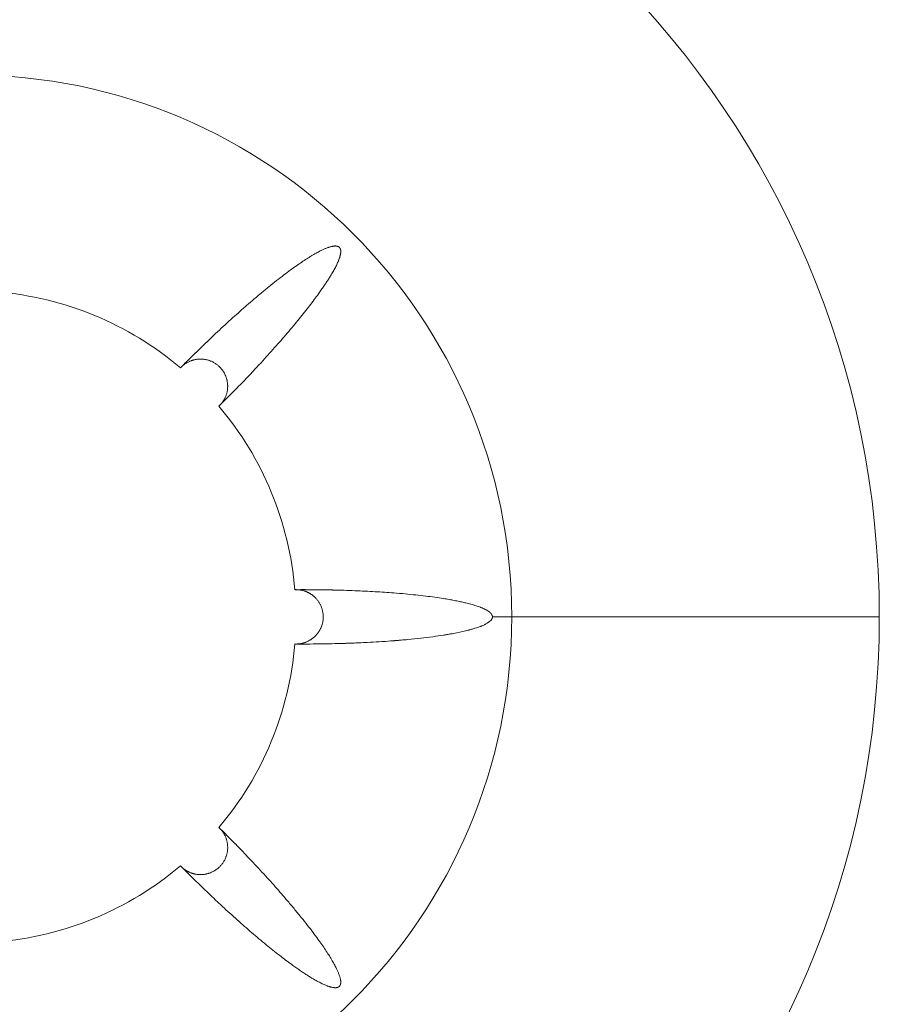
# Model space of a CAD drawing. Units: millimetres. Extents: x 0 to 594, y 0 to 420.
# Drawn here: x 175 to 196, y 144 to 168 of the extents above; entities that cross this region are included whole.
import ezdxf

# ---------------------------------------------------------------- set-up
doc = ezdxf.new("R2010")
doc.units = ezdxf.units.MM
doc.layers.add('1', color=7, linetype='Continuous', true_color=0xffffff)

msp = doc.modelspace()

# ---------------------------------------------------------------- linework, layer by layer
at = {"layer": '1', "color": 7, "linetype": 'Continuous', "lineweight": 13}
for p, q in [((187.2429, 153.2084), (186.7685, 153.2084)), ((196.2582, 153.2084), (187.2429, 153.2084))]:
    msp.add_line(p, q, dxfattribs=at)
for radius, start, end in [(22.307, 0, 180), (13.2917, 0, 180), (22.307, 180, 0), (13.2917, 180, 0)]:
    msp.add_arc((173.9512, 153.2084), radius, start, end, dxfattribs=at)
at = {"layer": '1', "color": 3, "linetype": 'Continuous', "lineweight": 18}
for start, end in [(49.77603, 85.22396), (4.77603, 40.22398), (319.77602, 355.22398), (274.77602, 310.22396)]:
    msp.add_arc((173.9512, 153.2084), 8, start, end, dxfattribs=at)
for points, knots in [([(179.1174, 159.3166), (179.1226, 159.3219), (179.133, 159.3324), (179.1487, 159.3482), (179.1644, 159.364), (179.1801, 159.3799), (179.1958, 159.3957), (179.2116, 159.4115), (179.2274, 159.4273), (179.2432, 159.4432), (179.259, 159.459), (179.2748, 159.4748), (179.2907, 159.4907), (179.3066, 159.5065), (179.3225, 159.5223), (179.3384, 159.5382), (179.3544, 159.554), (179.3703, 159.5698), (179.3863, 159.5857), (179.4024, 159.6015), (179.4184, 159.6173), (179.4345, 159.6332), (179.4506, 159.649), (179.4667, 159.6649), (179.4828, 159.6807), (179.499, 159.6965), (179.5152, 159.7124), (179.5314, 159.7282), (179.5476, 159.7441), (179.5638, 159.7599), (179.5801, 159.7757), (179.5964, 159.7916), (179.6127, 159.8074), (179.6291, 159.8233), (179.6454, 159.8391), (179.6618, 159.855), (179.6782, 159.8708), (179.6947, 159.8867), (179.7111, 159.9025), (179.7276, 159.9183), (179.7441, 159.9342), (179.7607, 159.95), (179.7772, 159.9659), (179.7938, 159.9817), (179.8104, 159.9976), (179.827, 160.0134), (179.8437, 160.0292), (179.8604, 160.0451), (179.8771, 160.0609), (179.8938, 160.0768), (179.9105, 160.0926), (179.9273, 160.1084), (179.9441, 160.1243), (179.9609, 160.1401), (180.0345, 160.2093), (180.1634, 160.3294), (180.347, 160.4975), (180.5262, 160.6587), (180.701, 160.813), (180.8861, 160.9733), (181.0797, 161.1372), (181.2799, 161.302), (181.4691, 161.4534), (181.6473, 161.5913), (181.8092, 161.7122), (181.9554, 161.8173), (182.0867, 161.908), (182.2094, 161.989), (182.3082, 162.0508), (182.3847, 162.0962), (182.4404, 162.1281), (182.4936, 162.1573), (182.5405, 162.1817), (182.5812, 162.2019), (182.6162, 162.2185), (182.6499, 162.2336), (182.6822, 162.2473), (182.7132, 162.2595), (182.7428, 162.2703), (182.771, 162.2796), (182.7979, 162.2875), (182.8234, 162.294), (182.8475, 162.2991), (182.8703, 162.3027), (182.8916, 162.305), (182.9116, 162.3058), (182.927, 162.3054), (182.9381, 162.3043), (182.9449, 162.3035), (182.9515, 162.3024), (182.9579, 162.3011), (182.9641, 162.2996), (182.97, 162.2978), (182.9757, 162.2959), (182.9812, 162.2937), (182.9865, 162.2913), (182.9916, 162.2887), (182.9965, 162.2858), (183.0012, 162.2828), (183.0057, 162.2794), (183.01, 162.2759), (183.0141, 162.2721), (183.0179, 162.268), (183.0215, 162.2638), (183.0249, 162.2593), (183.028, 162.2547), (183.0309, 162.2498), (183.0336, 162.2447), (183.0361, 162.2393), (183.0384, 162.2337), (183.0404, 162.2279), (183.0422, 162.2218), (183.0438, 162.2155), (183.0452, 162.209), (183.0465, 162.2009), (183.0476, 162.1913), (183.0483, 162.18), (183.0485, 162.1683), (183.0481, 162.156), (183.0472, 162.1431), (183.0457, 162.1298), (183.0437, 162.1159), (183.0407, 162.0984), (183.036, 162.0771), (183.0295, 162.0518), (183.0216, 162.0253), (183.0123, 161.9974), (183.0015, 161.9682), (182.988, 161.9342), (182.9713, 161.8951), (182.9507, 161.8507), (182.9278, 161.804), (182.9023, 161.7551), (182.8743, 161.7038), (182.8399, 161.6433), (182.7981, 161.5731), (182.748, 161.4926), (182.6931, 161.4077), (182.6333, 161.3185), (182.5686, 161.2251), (182.4897, 161.1144), (182.3948, 160.9852), (182.2818, 160.8365), (182.159, 160.6796), (182.0262, 160.5144), (181.8833, 160.3411), (181.7348, 160.1653), (181.5818, 159.988), (181.4253, 159.8101), (181.2614, 159.6275), (181.0903, 159.4402), (180.9623, 159.3026), (180.8806, 159.2157), (180.8478, 159.1808), (180.815, 159.1461), (180.7821, 159.1115), (180.7493, 159.077), (180.7165, 159.0426), (180.6836, 159.0083), (180.6508, 158.974), (180.6179, 158.9399), (180.5851, 158.9059), (180.5522, 158.872), (180.5194, 158.8381), (180.4865, 158.8044), (180.4537, 158.7708), (180.4208, 158.7372), (180.3879, 158.7038), (180.3551, 158.6705), (180.3222, 158.6372), (180.2894, 158.6041), (180.2565, 158.571), (180.2236, 158.538), (180.1908, 158.5052), (180.1579, 158.4724), (180.1251, 158.4397), (180.0923, 158.4071), (180.0703, 158.3854), (180.0594, 158.3746)], [0, 0, 0, 0, 0.0022951, 0.0045918, 0.0068902, 0.0091902, 0.0114918, 0.0137951, 0.0161, 0.0184065, 0.0207147, 0.0230245, 0.0253359, 0.027649, 0.0299637, 0.0322801, 0.034598, 0.0369177, 0.0392389, 0.0415618, 0.0438863, 0.0462125, 0.0485402, 0.0508697, 0.0532007, 0.0555334, 0.0578678, 0.0602037, 0.0625413, 0.0648806, 0.0672214, 0.069564, 0.0719081, 0.0742539, 0.0766013, 0.0789504, 0.081301, 0.0836534, 0.0860073, 0.0883629, 0.0907202, 0.093079, 0.0954396, 0.0978017, 0.1001655, 0.1025309, 0.104898, 0.1072666, 0.109637, 0.1120089, 0.1143825, 0.1167578, 0.1191347, 0.1215132, 0.1238933, 0.1503256, 0.175931, 0.2007095, 0.2246613, 0.2477864, 0.2761236, 0.3026812, 0.3274592, 0.3504579, 0.3716772, 0.3891636, 0.4053166, 0.4201365, 0.4336237, 0.4403908, 0.446775, 0.4527763, 0.4583948, 0.4623616, 0.4661259, 0.4696877, 0.4730473, 0.4762046, 0.47916, 0.4819136, 0.4844656, 0.4868165, 0.4889666, 0.4909165, 0.4926669, 0.4942189, 0.4955738, 0.4960599, 0.4965158, 0.4969418, 0.4973381, 0.4977051, 0.4980433, 0.4983531, 0.4986354, 0.4988911, 0.4991215, 0.4993283, 0.4995141, 0.4996822, 0.4998371, 0.4999846, 0.5001314, 0.5002842, 0.5004489, 0.5006304, 0.5008324, 0.5010634, 0.5013205, 0.5016054, 0.5019189, 0.502262, 0.5026352, 0.5030391, 0.5034739, 0.5041975, 0.5049951, 0.5058675, 0.5068152, 0.5078384, 0.5089374, 0.5101126, 0.511364, 0.5135042, 0.515839, 0.5183686, 0.5210936, 0.5240141, 0.5271302, 0.5315205, 0.5362561, 0.5413372, 0.546764, 0.5525367, 0.5586553, 0.5675023, 0.5770135, 0.5871891, 0.5980293, 0.6095342, 0.6217038, 0.6394129, 0.6584446, 0.678799, 0.7004762, 0.7234764, 0.7477995, 0.7712557, 0.7955936, 0.8208135, 0.8469154, 0.8738992, 0.8788326, 0.8837594, 0.8886796, 0.893593, 0.8984997, 0.9033998, 0.9082932, 0.91318, 0.91806, 0.9229334, 0.9278001, 0.9326601, 0.9375135, 0.9423602, 0.9472002, 0.9520335, 0.9568602, 0.9616802, 0.9664935, 0.9713001, 0.9761001, 0.9808934, 0.9856801, 0.99046, 0.9952334, 1, 1, 1, 1]), ([(180.0594, 158.3746), (180.0602, 158.3754), (180.0619, 158.3769), (180.0643, 158.3792), (180.0668, 158.3815), (180.0692, 158.3838), (180.0716, 158.3861), (180.074, 158.3885), (180.0764, 158.3908), (180.0788, 158.3932), (180.0812, 158.3956), (180.0835, 158.3979), (180.0859, 158.4003), (180.0882, 158.4027), (180.0905, 158.4052), (180.0928, 158.4076), (180.0951, 158.41), (180.0974, 158.4125), (180.0996, 158.4149), (180.1019, 158.4174), (180.1041, 158.4199), (180.1077, 158.4239), (180.1131, 158.43), (180.1205, 158.4388), (180.1291, 158.4492), (180.1386, 158.4615), (180.1516, 158.479), (180.1666, 158.5008), (180.1822, 158.526), (180.1953, 158.5494), (180.2063, 158.5708), (180.2175, 158.5945), (180.2289, 158.6216), (180.2404, 158.6532), (180.2503, 158.6854), (180.2582, 158.7166), (180.2642, 158.7462), (180.2686, 158.7736), (180.2717, 158.8003), (180.2737, 158.8261), (180.2747, 158.8502), (180.2748, 158.873), (180.2742, 158.8947), (180.2729, 158.9163), (180.2709, 158.9378), (180.2679, 158.9611), (180.2638, 158.9861), (180.2584, 159.0125), (180.2519, 159.0386), (180.2445, 159.0642), (180.2361, 159.0894), (180.2237, 159.122), (180.206, 159.1614), (180.1816, 159.2063), (180.1562, 159.2455), (180.1309, 159.2795), (180.1061, 159.3089), (180.0797, 159.3369), (180.0517, 159.3633), (180.0224, 159.3879), (179.9918, 159.4108), (179.9599, 159.4319), (179.9268, 159.4512), (179.8924, 159.4686), (179.8607, 159.4824), (179.8321, 159.4933), (179.8068, 159.5018), (179.781, 159.5093), (179.7535, 159.5161), (179.7242, 159.522), (179.6929, 159.5267), (179.6607, 159.5301), (179.6278, 159.5319), (179.5966, 159.532), (179.5675, 159.5308), (179.5406, 159.5287), (179.5139, 159.5254), (179.4873, 159.5211), (179.4634, 159.5162), (179.4418, 159.511), (179.4221, 159.5056), (179.4013, 159.4992), (179.3795, 159.4916), (179.3569, 159.483), (179.3313, 159.472), (179.3034, 159.4586), (179.2738, 159.4424), (179.2452, 159.4249), (179.225, 159.411), (179.2123, 159.4018), (179.2069, 159.3977), (179.2015, 159.3936), (179.1962, 159.3895), (179.1909, 159.3853), (179.1856, 159.381), (179.1804, 159.3767), (179.1753, 159.3724), (179.1702, 159.368), (179.1651, 159.3635), (179.1601, 159.3591), (179.1552, 159.3545), (179.1503, 159.3499), (179.1455, 159.3453), (179.1407, 159.3406), (179.1359, 159.3359), (179.1312, 159.3312), (179.1265, 159.3263), (179.1219, 159.3215), (179.1189, 159.3182), (179.1174, 159.3166)], [0, 0, 0, 0, 0.0015638, 0.0031275, 0.004691, 0.0062541, 0.0078169, 0.0093792, 0.0109408, 0.0125018, 0.0140619, 0.0156212, 0.0171797, 0.0187374, 0.0202944, 0.0218506, 0.0234061, 0.0249609, 0.026515, 0.0280685, 0.0296214, 0.0311737, 0.0355917, 0.0409439, 0.0472281, 0.0544448, 0.0625995, 0.0776443, 0.0914292, 0.1039197, 0.1150883, 0.1249207, 0.1405112, 0.1561143, 0.1717874, 0.1875803, 0.2009352, 0.2138909, 0.2263946, 0.2384062, 0.2499395, 0.2600707, 0.2701636, 0.280234, 0.2902976, 0.3003597, 0.3130016, 0.3255708, 0.3380472, 0.3504428, 0.3627743, 0.3750727, 0.399126, 0.4229456, 0.4463786, 0.4641978, 0.4820605, 0.5000498, 0.517863, 0.5356972, 0.5534694, 0.5712207, 0.5890155, 0.6069188, 0.6249502, 0.6372431, 0.6496541, 0.6621471, 0.6747364, 0.6891624, 0.7038697, 0.7189113, 0.7342705, 0.7498595, 0.7624006, 0.7749194, 0.7874288, 0.7999548, 0.8125232, 0.8214472, 0.8309685, 0.8410925, 0.8518045, 0.8630725, 0.8748631, 0.8906591, 0.9063144, 0.9218916, 0.9374355, 0.940582, 0.9437291, 0.9468759, 0.9500216, 0.9531652, 0.9563059, 0.9594432, 0.962577, 0.9657076, 0.9688352, 0.9719601, 0.9750824, 0.9782025, 0.9813205, 0.9844366, 0.987551, 0.9906641, 0.9937762, 0.996888, 1, 1, 1, 1]), ([(181.9234, 153.8745), (181.9309, 153.8745), (181.9459, 153.8746), (181.9683, 153.8747), (181.9908, 153.8748), (182.0133, 153.8749), (182.0358, 153.8749), (182.0583, 153.875), (182.0809, 153.875), (182.1035, 153.875), (182.126, 153.8751), (182.1486, 153.875), (182.1712, 153.875), (182.1939, 153.875), (182.2165, 153.8749), (182.2392, 153.8748), (182.2619, 153.8748), (182.2846, 153.8747), (182.3073, 153.8745), (182.33, 153.8744), (182.3527, 153.8743), (182.3755, 153.8741), (182.3983, 153.8739), (182.4211, 153.8737), (182.4439, 153.8735), (182.4667, 153.8733), (182.4896, 153.873), (182.5124, 153.8728), (182.5353, 153.8725), (182.5582, 153.8722), (182.5811, 153.8719), (182.604, 153.8715), (182.627, 153.8712), (182.6499, 153.8708), (182.6729, 153.8705), (182.6959, 153.8701), (182.7189, 153.8697), (182.7419, 153.8692), (182.765, 153.8688), (182.788, 153.8683), (182.8111, 153.8678), (182.8342, 153.8673), (182.8573, 153.8668), (182.8804, 153.8663), (182.9036, 153.8657), (182.9267, 153.8652), (182.9499, 153.8646), (182.9731, 153.864), (182.9963, 153.8634), (183.0195, 153.8627), (183.0427, 153.8621), (183.066, 153.8614), (183.0893, 153.8607), (183.1125, 153.86), (183.2145, 153.8568), (183.3923, 153.8505), (183.6434, 153.8393), (183.8862, 153.8263), (184.1208, 153.8115), (184.3673, 153.7936), (184.6226, 153.7721), (184.8834, 153.7465), (185.1264, 153.719), (185.3514, 153.6898), (185.5419, 153.6617), (185.7007, 153.6354), (185.8309, 153.6118), (185.9523, 153.5876), (186.065, 153.5629), (186.1602, 153.5398), (186.2396, 153.5188), (186.3045, 153.5003), (186.3651, 153.4815), (186.4214, 153.4626), (186.4664, 153.4461), (186.5011, 153.4324), (186.5266, 153.4218), (186.5507, 153.4111), (186.5736, 153.4005), (186.5891, 153.3928), (186.5979, 153.3883), (186.6002, 153.387), (186.6026, 153.3858), (186.6049, 153.3846), (186.6072, 153.3834), (186.6094, 153.3822), (186.6117, 153.3809), (186.614, 153.3797), (186.6162, 153.3785), (186.6184, 153.3773), (186.6206, 153.3761), (186.6228, 153.3748), (186.625, 153.3736), (186.6271, 153.3724), (186.6292, 153.3712), (186.6314, 153.3699), (186.6335, 153.3687), (186.6355, 153.3675), (186.6376, 153.3663), (186.6397, 153.365), (186.6417, 153.3638), (186.6437, 153.3626), (186.6457, 153.3613), (186.6477, 153.3601), (186.6497, 153.3589), (186.6517, 153.3577), (186.6536, 153.3564), (186.6555, 153.3552), (186.6574, 153.354), (186.6593, 153.3527), (186.6612, 153.3515), (186.663, 153.3503), (186.6649, 153.349), (186.6667, 153.3478), (186.6685, 153.3466), (186.6703, 153.3453), (186.6721, 153.3441), (186.6739, 153.3429), (186.6756, 153.3416), (186.6773, 153.3404), (186.679, 153.3392), (186.6807, 153.3379), (186.6824, 153.3367), (186.6841, 153.3355), (186.6857, 153.3342), (186.6874, 153.333), (186.689, 153.3318), (186.6906, 153.3305), (186.6922, 153.3293), (186.6937, 153.328), (186.6953, 153.3268), (186.6968, 153.3256), (186.6983, 153.3243), (186.6998, 153.3231), (186.7013, 153.3218), (186.7028, 153.3206), (186.7042, 153.3194), (186.7057, 153.3181), (186.7071, 153.3169), (186.7085, 153.3156), (186.7099, 153.3144), (186.7113, 153.3132), (186.7126, 153.3119), (186.714, 153.3107), (186.7153, 153.3094), (186.7166, 153.3082), (186.7179, 153.3069), (186.7192, 153.3057), (186.7204, 153.3045), (186.7217, 153.3032), (186.7229, 153.302), (186.7241, 153.3007), (186.7253, 153.2995), (186.7265, 153.2982), (186.7276, 153.297), (186.7288, 153.2957), (186.7299, 153.2945), (186.731, 153.2933), (186.7321, 153.292), (186.7332, 153.2908), (186.7342, 153.2895), (186.7353, 153.2883), (186.7363, 153.287), (186.7373, 153.2858), (186.7383, 153.2845), (186.7393, 153.2833), (186.7403, 153.282), (186.7412, 153.2808), (186.7422, 153.2795), (186.7431, 153.2783), (186.744, 153.2771), (186.7449, 153.2758), (186.7457, 153.2746), (186.7466, 153.2733), (186.7474, 153.2721), (186.7482, 153.2708), (186.7491, 153.2696), (186.7498, 153.2683), (186.7506, 153.2671), (186.7514, 153.2658), (186.7521, 153.2646), (186.7528, 153.2633), (186.7535, 153.2621), (186.7542, 153.2608), (186.7549, 153.2596), (186.7556, 153.2583), (186.7562, 153.2571), (186.7568, 153.2558), (186.7574, 153.2546), (186.758, 153.2533), (186.7586, 153.2521), (186.7592, 153.2508), (186.7597, 153.2496), (186.7602, 153.2483), (186.7607, 153.2471), (186.7612, 153.2458), (186.7617, 153.2446), (186.7622, 153.2433), (186.7626, 153.2421), (186.7631, 153.2408), (186.7635, 153.2396), (186.7639, 153.2383), (186.7643, 153.2371), (186.7646, 153.2359), (186.765, 153.2346), (186.7653, 153.2334), (186.7656, 153.2321), (186.7659, 153.2309), (186.7662, 153.2296), (186.7665, 153.2284), (186.7667, 153.2271), (186.767, 153.2259), (186.7672, 153.2246), (186.7674, 153.2234), (186.7676, 153.2221), (186.7677, 153.2209), (186.7679, 153.2196), (186.768, 153.2184), (186.7682, 153.2171), (186.7683, 153.2159), (186.7683, 153.2146), (186.7684, 153.2134), (186.7685, 153.2121), (186.7685, 153.2109), (186.7685, 153.2096), (186.7685, 153.2088), (186.7685, 153.2084)], [0, 0, 0, 0, 0.004632, 0.0092672, 0.0139057, 0.0185475, 0.0231924, 0.0278406, 0.0324921, 0.0371468, 0.0418047, 0.0464659, 0.0511304, 0.055798, 0.0604689, 0.0651431, 0.0698205, 0.0745011, 0.079185, 0.0838721, 0.0885625, 0.0932561, 0.097953, 0.1026531, 0.1073564, 0.112063, 0.1167729, 0.1214859, 0.1262023, 0.1309218, 0.1356446, 0.1403707, 0.1451, 0.1498326, 0.1545683, 0.1593074, 0.1640497, 0.1687952, 0.173544, 0.178296, 0.1830513, 0.1878098, 0.1925715, 0.1973365, 0.2021048, 0.2068763, 0.211651, 0.216429, 0.2212103, 0.2259948, 0.2307825, 0.2355735, 0.2403677, 0.2451652, 0.2499659, 0.3033734, 0.3550736, 0.4050666, 0.4533525, 0.4999313, 0.5572844, 0.6109568, 0.6609487, 0.7072605, 0.7498924, 0.7784972, 0.8052974, 0.8302934, 0.8534854, 0.8748741, 0.8891415, 0.9025215, 0.9150142, 0.9266201, 0.9373398, 0.9428758, 0.9481424, 0.9531397, 0.9578679, 0.9623273, 0.962817, 0.9633034, 0.9637865, 0.9642663, 0.9647428, 0.965216, 0.9656859, 0.9661525, 0.9666158, 0.9670758, 0.9675325, 0.9679859, 0.968436, 0.9688828, 0.9693264, 0.9697666, 0.9702035, 0.9706372, 0.9710675, 0.9714946, 0.9719183, 0.9723388, 0.972756, 0.9731699, 0.9735805, 0.9739878, 0.9743918, 0.9747926, 0.97519, 0.9755842, 0.9759751, 0.9763626, 0.976747, 0.977128, 0.9775057, 0.9778802, 0.9782514, 0.9786193, 0.978984, 0.9793453, 0.9797034, 0.9800582, 0.9804098, 0.980758, 0.981103, 0.9814447, 0.9817832, 0.9821184, 0.9824503, 0.982779, 0.9831044, 0.9834265, 0.9837454, 0.984061, 0.9843734, 0.9846825, 0.9849883, 0.9852909, 0.9855903, 0.9858864, 0.9861792, 0.9864688, 0.9867552, 0.9870383, 0.9873182, 0.9875949, 0.9878683, 0.9881385, 0.9884055, 0.9886692, 0.9889297, 0.989187, 0.9894411, 0.9896919, 0.9899396, 0.990184, 0.9904253, 0.9906633, 0.9908981, 0.9911298, 0.9913582, 0.9915835, 0.9918056, 0.9920245, 0.9922402, 0.9924528, 0.9926622, 0.9928685, 0.9930716, 0.9932715, 0.9934683, 0.993662, 0.9938526, 0.99404, 0.9942244, 0.9944056, 0.9945837, 0.9947588, 0.9949308, 0.9950997, 0.9952655, 0.9954283, 0.9955881, 0.9957448, 0.9958986, 0.9960493, 0.9961971, 0.9963419, 0.9964837, 0.9966227, 0.9967587, 0.9968918, 0.997022, 0.9971494, 0.997274, 0.9973957, 0.9975147, 0.9976309, 0.9977445, 0.9978553, 0.9979635, 0.9980692, 0.9981722, 0.9982727, 0.9983708, 0.9984665, 0.9985598, 0.9986508, 0.9987395, 0.9988261, 0.9989107, 0.9989932, 0.9990738, 0.9991526, 0.9992297, 0.9993051, 0.9993791, 0.9994517, 0.9995231, 0.9995933, 0.9996626, 0.9997311, 0.9997989, 0.9998662, 0.9999332, 1, 1, 1, 1]), ([(181.9234, 152.5423), (181.9246, 152.5422), (181.9269, 152.5422), (181.9304, 152.542), (181.9338, 152.5419), (181.9373, 152.5419), (181.9407, 152.5418), (181.9441, 152.5417), (181.9475, 152.5417), (181.9509, 152.5417), (181.9542, 152.5417), (181.9575, 152.5417), (181.9608, 152.5418), (181.9641, 152.5418), (181.9674, 152.5419), (181.9706, 152.542), (181.9738, 152.5421), (181.977, 152.5422), (181.9802, 152.5423), (181.9834, 152.5425), (181.9865, 152.5426), (181.9897, 152.5428), (181.9928, 152.543), (181.9958, 152.5432), (181.9989, 152.5434), (182.002, 152.5436), (182.005, 152.5439), (182.008, 152.5441), (182.011, 152.5444), (182.0139, 152.5447), (182.0169, 152.545), (182.0198, 152.5452), (182.0227, 152.5456), (182.0256, 152.5459), (182.0284, 152.5462), (182.0313, 152.5465), (182.0341, 152.5469), (182.0369, 152.5472), (182.0397, 152.5476), (182.0425, 152.548), (182.0452, 152.5484), (182.0479, 152.5488), (182.0506, 152.5492), (182.0533, 152.5496), (182.056, 152.55), (182.0586, 152.5504), (182.0613, 152.5509), (182.0639, 152.5513), (182.0665, 152.5517), (182.069, 152.5522), (182.0716, 152.5527), (182.0741, 152.5531), (182.0766, 152.5536), (182.0791, 152.5541), (182.0816, 152.5546), (182.0841, 152.5551), (182.0865, 152.5556), (182.0889, 152.5561), (182.0913, 152.5566), (182.0937, 152.5571), (182.0961, 152.5577), (182.0984, 152.5582), (182.1008, 152.5587), (182.1031, 152.5593), (182.1053, 152.5598), (182.1076, 152.5603), (182.1099, 152.5609), (182.1121, 152.5614), (182.1143, 152.562), (182.1165, 152.5626), (182.1187, 152.5631), (182.1208, 152.5637), (182.123, 152.5643), (182.1251, 152.5648), (182.1272, 152.5654), (182.1293, 152.566), (182.1313, 152.5665), (182.1333, 152.5671), (182.1354, 152.5677), (182.1374, 152.5683), (182.1393, 152.5689), (182.1413, 152.5694), (182.1433, 152.57), (182.1452, 152.5706), (182.1471, 152.5712), (182.149, 152.5718), (182.1508, 152.5723), (182.1527, 152.5729), (182.1545, 152.5735), (182.1563, 152.5741), (182.1581, 152.5747), (182.1599, 152.5752), (182.1616, 152.5758), (182.1634, 152.5764), (182.1651, 152.577), (182.1668, 152.5776), (182.1684, 152.5781), (182.1701, 152.5787), (182.1717, 152.5793), (182.1733, 152.5798), (182.1749, 152.5804), (182.1765, 152.581), (182.1781, 152.5815), (182.1796, 152.5821), (182.1812, 152.5827), (182.1827, 152.5832), (182.1841, 152.5838), (182.1856, 152.5843), (182.1968, 152.5885), (182.2172, 152.5968), (182.2462, 152.6102), (182.2738, 152.6247), (182.3001, 152.6401), (182.3253, 152.6563), (182.3491, 152.6732), (182.3716, 152.6908), (182.3928, 152.7087), (182.4139, 152.7281), (182.4348, 152.7492), (182.4555, 152.7721), (182.475, 152.7957), (182.4933, 152.82), (182.5102, 152.8447), (182.5257, 152.8698), (182.5399, 152.8952), (182.5528, 152.9208), (182.5681, 152.9546), (182.5843, 152.9974), (182.5993, 153.0495), (182.6101, 153.1022), (182.6165, 153.1551), (182.6184, 153.2033), (182.6171, 153.2466), (182.6138, 153.2848), (182.6083, 153.3227), (182.6007, 153.3602), (182.5909, 153.3974), (182.5789, 153.434), (182.5655, 153.4682), (182.551, 153.4999), (182.5359, 153.5291), (182.5193, 153.5577), (182.5012, 153.5856), (182.4815, 153.6129), (182.4601, 153.6394), (182.4371, 153.6652), (182.4156, 153.6869), (182.3962, 153.705), (182.3793, 153.7196), (182.362, 153.7336), (182.3442, 153.7471), (182.3259, 153.7599), (182.3081, 153.7716), (182.2904, 153.7824), (182.2725, 153.7926), (182.2532, 153.8029), (182.2324, 153.813), (182.2101, 153.8229), (182.1842, 153.8332), (182.155, 153.8435), (182.1227, 153.8529), (182.0901, 153.8607), (182.066, 153.8652), (182.0505, 153.8676), (182.0439, 153.8686), (182.0372, 153.8695), (182.0305, 153.8703), (182.0238, 153.8711), (182.0171, 153.8718), (182.0104, 153.8724), (182.0037, 153.873), (181.997, 153.8735), (181.9903, 153.8739), (181.9836, 153.8743), (181.9769, 153.8746), (181.9702, 153.8748), (181.9635, 153.8749), (181.9568, 153.875), (181.9501, 153.8751), (181.9434, 153.875), (181.9368, 153.8749), (181.9301, 153.8747), (181.9256, 153.8746), (181.9234, 153.8745)], [0, 0, 0, 0, 0.001628, 0.0032474, 0.004858, 0.0064597, 0.0080525, 0.0096362, 0.0112107, 0.012776, 0.0143319, 0.0158785, 0.0174158, 0.0189438, 0.0204626, 0.0219721, 0.0234725, 0.0249638, 0.026446, 0.0279191, 0.0293832, 0.0308383, 0.0322843, 0.0337214, 0.0351496, 0.0365689, 0.0379793, 0.0393808, 0.0407735, 0.0421574, 0.0435325, 0.0448988, 0.0462564, 0.0476053, 0.0489456, 0.0502773, 0.0516004, 0.052915, 0.0542211, 0.0555188, 0.0568081, 0.058089, 0.0593616, 0.0606259, 0.061882, 0.0631298, 0.0643693, 0.0656007, 0.066824, 0.0680391, 0.0692461, 0.0704451, 0.071636, 0.0728188, 0.0739936, 0.0751604, 0.0763192, 0.07747, 0.0786127, 0.0797473, 0.0808738, 0.0819922, 0.0831024, 0.0842045, 0.0852983, 0.0863839, 0.0874613, 0.0885304, 0.0895912, 0.0906437, 0.0916879, 0.0927237, 0.0937512, 0.0947703, 0.095781, 0.0967834, 0.0977773, 0.0987628, 0.0997398, 0.1007084, 0.1016685, 0.1026202, 0.1035633, 0.104498, 0.1054241, 0.1063417, 0.1072508, 0.1081514, 0.1090434, 0.1099268, 0.1108017, 0.1116681, 0.1125258, 0.113375, 0.1142156, 0.1150476, 0.115871, 0.1166859, 0.1174921, 0.1182897, 0.1190788, 0.1198592, 0.120631, 0.1213941, 0.1221487, 0.1228947, 0.123632, 0.1243607, 0.1250808, 0.1402898, 0.1551096, 0.1695919, 0.1837781, 0.1976852, 0.2113121, 0.2246048, 0.2375095, 0.2500332, 0.2645448, 0.2789017, 0.2931484, 0.3072858, 0.3212448, 0.3349754, 0.348487, 0.3618004, 0.3749527, 0.4002898, 0.425541, 0.4505277, 0.4752466, 0.4999045, 0.5177472, 0.5356118, 0.5534145, 0.571196, 0.5890211, 0.6069554, 0.625018, 0.6402249, 0.6555211, 0.6708736, 0.6863334, 0.7019613, 0.7178209, 0.733903, 0.7501087, 0.7605046, 0.7708839, 0.7812519, 0.7916215, 0.8020083, 0.8124263, 0.821391, 0.8309574, 0.8411313, 0.8518973, 0.8632233, 0.8750755, 0.8908324, 0.9064568, 0.9220104, 0.9375379, 0.9406793, 0.9438213, 0.946963, 0.9501035, 0.9532419, 0.9563775, 0.9595095, 0.9626382, 0.9657636, 0.9688861, 0.9720058, 0.9751231, 0.978238, 0.9813509, 0.9844619, 0.9875713, 0.9906793, 0.9937864, 0.9968931, 1, 1, 1, 1]), ([(186.7685, 153.2084), (186.7685, 153.1567), (186.7267, 153.1047), (186.6326, 153.0474), (186.6201, 153.0403), (186.6066, 153.0331), (186.6049, 153.0322), (186.6047, 153.0321), (186.6046, 153.032), (186.6046, 153.032), (186.6046, 153.032), (186.6046, 153.032), (186.6046, 153.032), (186.6045, 153.032), (186.6043, 153.0318), (186.6037, 153.0316), (186.6019, 153.0306), (186.5975, 153.0283), (186.5823, 153.0205), (186.5559, 153.0078), (186.5239, 152.9938), (186.5, 152.984), (186.4877, 152.9791), (186.4814, 152.9766), (186.4783, 152.9754), (186.4767, 152.9748), (186.4759, 152.9745), (186.4755, 152.9743), (186.4753, 152.9742), (186.4752, 152.9742), (186.4752, 152.9742), (186.4751, 152.9742), (186.4751, 152.9742), (186.4336, 152.9582), (186.3876, 152.9423), (186.3119, 152.9188), (186.2723, 152.9071), (186.2231, 152.8936), (186.1978, 152.8869), (186.185, 152.8836), (186.1785, 152.8819), (186.1753, 152.8811), (186.1737, 152.8807), (186.1728, 152.8804), (186.1724, 152.8803), (186.1722, 152.8803), (186.1721, 152.8803), (186.1721, 152.8803), (186.1721, 152.8802), (186.172, 152.8802), (186.0891, 152.859), (185.9971, 152.8382), (185.8453, 152.8079), (185.766, 152.7929), (185.6674, 152.7759), (185.6166, 152.7675), (185.5908, 152.7633), (185.5779, 152.7612), (185.5713, 152.7602), (185.5681, 152.7597), (185.5664, 152.7594), (185.5656, 152.7593), (185.5652, 152.7592), (185.565, 152.7592), (185.5649, 152.7592), (185.5649, 152.7592), (185.5648, 152.7592), (185.5648, 152.7592), (185.5648, 152.7592), (185.5648, 152.7592), (185.3996, 152.733), (185.2158, 152.7081), (184.912, 152.6736), (184.8062, 152.6626), (184.6403, 152.6468), (184.5557, 152.6392), (184.4539, 152.6306), (184.4022, 152.6264), (184.3762, 152.6244), (184.3631, 152.6233), (184.3566, 152.6228), (184.3533, 152.6226), (184.3516, 152.6224), (184.3508, 152.6224), (184.3504, 152.6223), (184.3502, 152.6223), (184.3501, 152.6223), (184.3501, 152.6223), (184.35, 152.6223), (184.35, 152.6223), (184.35, 152.6223), (184.1649, 152.6079), (183.9711, 152.5952), (183.6676, 152.5788), (183.5126, 152.5714), (183.3261, 152.564), (183.2315, 152.5606), (183.1838, 152.559), (183.1599, 152.5582), (183.1479, 152.5579), (183.1419, 152.5577), (183.1389, 152.5576), (183.1374, 152.5575), (183.1367, 152.5575), (183.1363, 152.5575), (183.1361, 152.5575), (183.136, 152.5575), (183.136, 152.5575), (183.136, 152.5575), (183.1359, 152.5575), (182.93, 152.551), (182.522, 152.5422), (182.1216, 152.5411), (181.9234, 152.5423)], [0, 0, 0, 0, 0.03125, 0.03125, 0.0351562, 0.0356445, 0.0357056, 0.0357094, 0.0357113, 0.0357113, 0.0357132, 0.0357132, 0.0357208, 0.0357361, 0.0357666, 0.0358887, 0.0361328, 0.0371094, 0.0390625, 0.046875, 0.0546875, 0.0585937, 0.0605469, 0.0615234, 0.0620117, 0.0622559, 0.0623779, 0.062439, 0.0624695, 0.0624847, 0.0624924, 0.0624924, 0.0625, 0.0625, 0.09375, 0.09375, 0.109375, 0.1171875, 0.1210937, 0.1230469, 0.1240234, 0.1245117, 0.1247559, 0.1248779, 0.124939, 0.1249695, 0.1249847, 0.1249924, 0.1249924, 0.125, 0.125, 0.1875, 0.1875, 0.21875, 0.234375, 0.2421875, 0.2460937, 0.2480469, 0.2490234, 0.2495117, 0.2497559, 0.2498779, 0.249939, 0.2499695, 0.2499847, 0.2499924, 0.2499962, 0.2499981, 0.2499981, 0.25, 0.25, 0.375, 0.375, 0.4375, 0.4375, 0.46875, 0.484375, 0.4921875, 0.4960937, 0.4980469, 0.4990234, 0.4995117, 0.4997559, 0.4998779, 0.499939, 0.4999695, 0.4999847, 0.4999924, 0.4999962, 0.4999962, 0.5, 0.5, 0.625, 0.625, 0.6875, 0.71875, 0.734375, 0.7421875, 0.7460937, 0.7480469, 0.7490234, 0.7495117, 0.7497559, 0.7498779, 0.749939, 0.7499695, 0.7499847, 0.7499924, 0.7499924, 0.75, 0.75, 0.875, 1, 1, 1, 1]), ([(179.1174, 147.1002), (179.1182, 147.0994), (179.1197, 147.0977), (179.1219, 147.0953), (179.1242, 147.0929), (179.1265, 147.0904), (179.1288, 147.088), (179.1312, 147.0856), (179.1335, 147.0833), (179.1359, 147.0809), (179.1382, 147.0785), (179.1406, 147.0762), (179.143, 147.0738), (179.1454, 147.0715), (179.1478, 147.0692), (179.1502, 147.0669), (179.1527, 147.0646), (179.1551, 147.0623), (179.1576, 147.0601), (179.16, 147.0578), (179.1625, 147.0556), (179.165, 147.0533), (179.1675, 147.0511), (179.1701, 147.0489), (179.1726, 147.0467), (179.1751, 147.0445), (179.1777, 147.0423), (179.1803, 147.0402), (179.1829, 147.038), (179.1855, 147.0359), (179.1881, 147.0338), (179.1907, 147.0316), (179.1933, 147.0295), (179.196, 147.0275), (179.1986, 147.0254), (179.2013, 147.0233), (179.204, 147.0213), (179.2067, 147.0192), (179.2094, 147.0172), (179.2121, 147.0152), (179.2148, 147.0132), (179.2201, 147.0093), (179.2282, 147.0036), (179.2393, 146.9961), (179.2509, 146.9885), (179.2632, 146.9809), (179.2761, 146.9733), (179.2896, 146.9657), (179.3037, 146.9582), (179.3185, 146.9509), (179.3378, 146.9419), (179.3611, 146.932), (179.3879, 146.9221), (179.4134, 146.9137), (179.4375, 146.9069), (179.4605, 146.9012), (179.4828, 146.8966), (179.505, 146.8927), (179.5273, 146.8896), (179.5495, 146.8873), (179.5719, 146.8857), (179.597, 146.8848), (179.625, 146.8848), (179.6555, 146.8863), (179.6856, 146.8892), (179.7153, 146.8933), (179.7445, 146.8987), (179.7733, 146.9054), (179.8016, 146.9133), (179.8294, 146.9225), (179.8617, 146.9346), (179.898, 146.9506), (179.9377, 146.9715), (179.9759, 146.9949), (180.0123, 147.0209), (180.047, 147.0492), (180.078, 147.0781), (180.1056, 147.1072), (180.13, 147.1362), (180.1529, 147.1668), (180.1742, 147.1989), (180.1938, 147.2324), (180.2114, 147.2671), (180.226, 147.3006), (180.2381, 147.3327), (180.2479, 147.3636), (180.2564, 147.3954), (180.2635, 147.4282), (180.2689, 147.4617), (180.2727, 147.4959), (180.2747, 147.5306), (180.2748, 147.563), (180.2736, 147.5929), (180.2713, 147.6207), (180.2677, 147.6491), (180.2628, 147.6779), (180.2566, 147.7072), (180.2488, 147.7366), (180.2395, 147.7663), (180.2285, 147.7962), (180.2196, 147.8171), (180.214, 147.8293), (180.2125, 147.8327), (180.2108, 147.8362), (180.2092, 147.8396), (180.2075, 147.8432), (180.2057, 147.8467), (180.2039, 147.8503), (180.2021, 147.854), (180.2002, 147.8576), (180.1983, 147.8614), (180.1963, 147.8651), (180.1943, 147.8689), (180.1922, 147.8727), (180.1901, 147.8765), (180.1879, 147.8804), (180.1857, 147.8843), (180.1834, 147.8883), (180.181, 147.8922), (180.1787, 147.8962), (180.1762, 147.9002), (180.1737, 147.9043), (180.1712, 147.9084), (180.1686, 147.9124), (180.1659, 147.9166), (180.1632, 147.9207), (180.1604, 147.9249), (180.1575, 147.929), (180.1546, 147.9332), (180.1517, 147.9374), (180.1486, 147.9417), (180.1455, 147.9459), (180.1424, 147.9502), (180.1392, 147.9545), (180.1359, 147.9588), (180.1325, 147.9631), (180.1291, 147.9674), (180.1256, 147.9717), (180.1221, 147.9761), (180.1184, 147.9804), (180.1147, 147.9848), (180.1109, 147.9892), (180.1071, 147.9936), (180.1031, 147.998), (180.0991, 148.0024), (180.095, 148.0068), (180.0909, 148.0112), (180.0866, 148.0156), (180.0823, 148.0201), (180.0779, 148.0245), (180.0734, 148.0289), (180.0688, 148.0333), (180.0641, 148.0378), (180.061, 148.0407), (180.0594, 148.0422)], [0, 0, 0, 0, 0.0015523, 0.0031044, 0.0046564, 0.0062085, 0.0077606, 0.0093129, 0.0108653, 0.012418, 0.013971, 0.0155244, 0.0170782, 0.0186324, 0.0201871, 0.0217422, 0.0232978, 0.024854, 0.0264108, 0.0279682, 0.0295262, 0.031085, 0.0326444, 0.0342046, 0.0357655, 0.0373273, 0.0388899, 0.0404534, 0.0420178, 0.0435832, 0.0451495, 0.0467167, 0.0482846, 0.0498532, 0.0514224, 0.0529919, 0.0545618, 0.0561319, 0.0577022, 0.0592724, 0.0608425, 0.0624124, 0.0684131, 0.0746553, 0.0811323, 0.0878445, 0.0947951, 0.1019881, 0.1094288, 0.1171236, 0.1250806, 0.1391221, 0.1524223, 0.164922, 0.1765798, 0.187399, 0.1979269, 0.2083982, 0.2188305, 0.2292429, 0.2396467, 0.2500332, 0.2643819, 0.278612, 0.2926895, 0.3066076, 0.3204068, 0.3341265, 0.3477923, 0.3614166, 0.3749508, 0.3959387, 0.4167557, 0.437527, 0.4583503, 0.4791774, 0.4999112, 0.5174691, 0.5350823, 0.5528299, 0.5707825, 0.5888667, 0.6069363, 0.6250234, 0.6397991, 0.654847, 0.6701881, 0.6857894, 0.7016078, 0.7175931, 0.7337415, 0.7501124, 0.7626757, 0.7756204, 0.7889452, 0.8025829, 0.8164723, 0.8306273, 0.8450849, 0.8598871, 0.875075, 0.8767955, 0.8785412, 0.8803121, 0.8821082, 0.8839295, 0.8857757, 0.887647, 0.8895433, 0.8914644, 0.8934103, 0.8953809, 0.8973761, 0.8993959, 0.9014401, 0.9035086, 0.9056013, 0.9077182, 0.9098589, 0.9120235, 0.9142118, 0.9164235, 0.9186587, 0.920917, 0.9231984, 0.9255026, 0.9278296, 0.9301795, 0.9325524, 0.9349485, 0.9373681, 0.9398112, 0.9422782, 0.9447693, 0.9472847, 0.9498246, 0.9523893, 0.9549791, 0.9575944, 0.9602352, 0.9629018, 0.9655944, 0.9683132, 0.9710583, 0.97383, 0.9766286, 0.9794542, 0.9823071, 0.9851877, 0.9880961, 0.9910322, 0.9939953, 0.9969848, 1, 1, 1, 1]), ([(180.0594, 148.0422), (180.0647, 148.0369), (180.0752, 148.0265), (180.091, 148.0108), (180.1068, 147.9952), (180.1227, 147.9795), (180.1385, 147.9637), (180.1543, 147.948), (180.1701, 147.9322), (180.186, 147.9164), (180.2018, 147.9006), (180.2176, 147.8847), (180.2335, 147.8689), (180.2493, 147.853), (180.2651, 147.8371), (180.281, 147.8211), (180.2968, 147.8052), (180.3126, 147.7892), (180.3285, 147.7732), (180.3443, 147.7572), (180.3601, 147.7411), (180.376, 147.7251), (180.3918, 147.709), (180.4077, 147.6929), (180.4235, 147.6767), (180.4393, 147.6606), (180.4552, 147.6444), (180.471, 147.6282), (180.4869, 147.612), (180.5027, 147.5957), (180.5186, 147.5794), (180.5344, 147.5631), (180.5502, 147.5468), (180.5661, 147.5305), (180.5819, 147.5141), (180.5978, 147.4977), (180.6136, 147.4813), (180.6295, 147.4649), (180.6453, 147.4484), (180.6611, 147.4319), (180.677, 147.4154), (180.6928, 147.3989), (180.7087, 147.3823), (180.7245, 147.3658), (180.7404, 147.3492), (180.7562, 147.3325), (180.772, 147.3159), (180.7879, 147.2992), (180.8037, 147.2825), (180.8196, 147.2658), (180.8354, 147.249), (180.8512, 147.2323), (180.8671, 147.2155), (180.8829, 147.1987), (180.9521, 147.1251), (181.0722, 146.9961), (181.2403, 146.8126), (181.4015, 146.6334), (181.5558, 146.4586), (181.7161, 146.2734), (181.88, 146.0799), (182.0448, 145.8797), (182.1962, 145.6904), (182.3341, 145.5122), (182.455, 145.3504), (182.5601, 145.2042), (182.6508, 145.0729), (182.7318, 144.9502), (182.7936, 144.8514), (182.839, 144.7749), (182.8709, 144.7191), (182.9001, 144.6659), (182.9245, 144.6191), (182.9447, 144.5783), (182.9613, 144.5433), (182.9764, 144.5097), (182.9901, 144.4773), (183.0023, 144.4464), (183.0131, 144.4168), (183.0224, 144.3885), (183.0304, 144.3616), (183.0368, 144.3361), (183.0419, 144.312), (183.0455, 144.2893), (183.0478, 144.2679), (183.0486, 144.248), (183.0482, 144.2325), (183.0472, 144.2215), (183.0463, 144.2146), (183.0452, 144.2081), (183.0439, 144.2017), (183.0424, 144.1955), (183.0406, 144.1896), (183.0387, 144.1838), (183.0365, 144.1783), (183.0341, 144.173), (183.0315, 144.1679), (183.0286, 144.163), (183.0256, 144.1584), (183.0222, 144.1539), (183.0187, 144.1496), (183.0149, 144.1455), (183.0108, 144.1416), (183.0066, 144.138), (183.0021, 144.1347), (182.9975, 144.1315), (182.9926, 144.1286), (182.9875, 144.1259), (182.9821, 144.1234), (182.9765, 144.1212), (182.9707, 144.1191), (182.9646, 144.1173), (182.9583, 144.1157), (182.9518, 144.1144), (182.9437, 144.1131), (182.9341, 144.112), (182.9228, 144.1112), (182.9111, 144.1111), (182.8988, 144.1115), (182.8859, 144.1124), (182.8726, 144.1138), (182.8587, 144.1158), (182.8412, 144.1189), (182.8199, 144.1235), (182.7946, 144.1301), (182.7681, 144.138), (182.7402, 144.1473), (182.711, 144.158), (182.677, 144.1715), (182.6379, 144.1883), (182.5935, 144.2088), (182.5468, 144.2318), (182.4979, 144.2573), (182.4466, 144.2852), (182.3861, 144.3196), (182.3159, 144.3614), (182.2354, 144.4115), (182.1505, 144.4665), (182.0613, 144.5263), (181.9679, 144.5909), (181.8572, 144.6698), (181.728, 144.7648), (181.5793, 144.8777), (181.4224, 145.0006), (181.2572, 145.1334), (181.0839, 145.2762), (180.9081, 145.4247), (180.7308, 145.5777), (180.5529, 145.7343), (180.3703, 145.8981), (180.183, 146.0693), (180.0454, 146.1973), (179.9585, 146.2789), (179.9236, 146.3118), (179.8889, 146.3446), (179.8543, 146.3774), (179.8198, 146.4102), (179.7854, 146.4431), (179.7511, 146.4759), (179.7168, 146.5088), (179.6827, 146.5416), (179.6487, 146.5745), (179.6148, 146.6073), (179.5809, 146.6402), (179.5472, 146.673), (179.5136, 146.7059), (179.48, 146.7388), (179.4466, 146.7716), (179.4133, 146.8045), (179.38, 146.8373), (179.3469, 146.8702), (179.3138, 146.9031), (179.2808, 146.9359), (179.248, 146.9688), (179.2152, 147.0016), (179.1825, 147.0345), (179.1499, 147.0673), (179.1282, 147.0892), (179.1174, 147.1002)], [0, 0, 0, 0, 0.0022951, 0.0045918, 0.0068902, 0.0091902, 0.0114918, 0.0137951, 0.0161, 0.0184065, 0.0207147, 0.0230245, 0.0253359, 0.027649, 0.0299637, 0.0322801, 0.034598, 0.0369177, 0.0392389, 0.0415618, 0.0438863, 0.0462125, 0.0485402, 0.0508697, 0.0532007, 0.0555334, 0.0578678, 0.0602037, 0.0625413, 0.0648806, 0.0672214, 0.069564, 0.0719081, 0.0742539, 0.0766013, 0.0789504, 0.081301, 0.0836534, 0.0860073, 0.0883629, 0.0907202, 0.093079, 0.0954396, 0.0978017, 0.1001655, 0.1025309, 0.1048979, 0.1072666, 0.109637, 0.1120089, 0.1143825, 0.1167578, 0.1191347, 0.1215132, 0.1238933, 0.1503256, 0.175931, 0.2007095, 0.2246613, 0.2477864, 0.2761236, 0.3026812, 0.3274592, 0.3504579, 0.3716772, 0.3891636, 0.4053166, 0.4201365, 0.4336237, 0.4403908, 0.446775, 0.4527763, 0.4583948, 0.4623616, 0.4661259, 0.4696877, 0.4730473, 0.4762046, 0.47916, 0.4819136, 0.4844656, 0.4868165, 0.4889666, 0.4909165, 0.4926669, 0.4942189, 0.4955738, 0.4960599, 0.4965158, 0.4969418, 0.4973381, 0.4977051, 0.4980433, 0.4983531, 0.4986354, 0.4988911, 0.4991215, 0.4993283, 0.4995141, 0.4996822, 0.4998371, 0.4999846, 0.5001314, 0.5002842, 0.5004489, 0.5006304, 0.5008324, 0.5010634, 0.5013205, 0.5016054, 0.5019189, 0.502262, 0.5026352, 0.5030391, 0.5034739, 0.5041975, 0.5049951, 0.5058675, 0.5068152, 0.5078384, 0.5089374, 0.5101126, 0.511364, 0.5135042, 0.515839, 0.5183686, 0.5210936, 0.5240141, 0.5271302, 0.5315205, 0.5362561, 0.5413372, 0.546764, 0.5525367, 0.5586553, 0.5675023, 0.5770135, 0.5871891, 0.5980293, 0.6095342, 0.6217038, 0.6394129, 0.6584446, 0.678799, 0.7004762, 0.7234764, 0.7477995, 0.7712557, 0.7955936, 0.8208135, 0.8469154, 0.8738992, 0.8788326, 0.8837594, 0.8886796, 0.893593, 0.8984997, 0.9033998, 0.9082932, 0.91318, 0.91806, 0.9229334, 0.9278001, 0.9326601, 0.9375135, 0.9423602, 0.9472002, 0.9520335, 0.9568602, 0.9616802, 0.9664935, 0.9713001, 0.9761001, 0.9808934, 0.9856801, 0.99046, 0.9952334, 1, 1, 1, 1])]:
    msp.add_open_spline(points, degree=3, knots=knots, dxfattribs=at)

doc.saveas('drawing.dxf')
